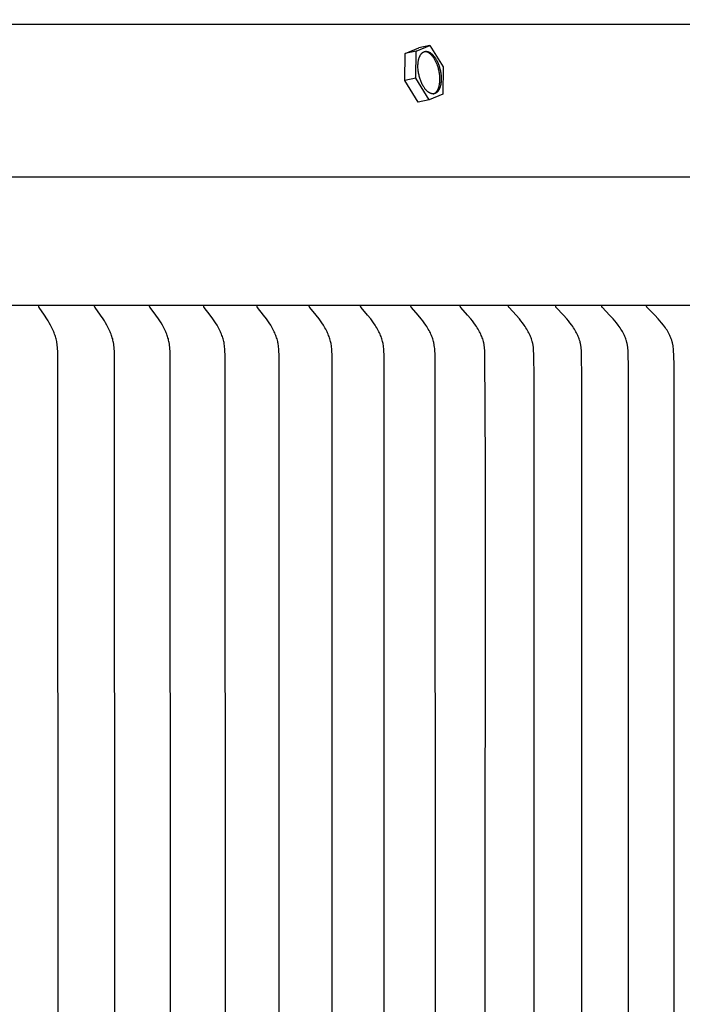
# Model space of a CAD drawing. Units: inches. Extents: x -8.9 to 76.9, y -6.6 to 16.
# Drawn here: x 12 to 14.5, y 10.3 to 14.1 of the extents above; entities that cross this region are included whole.
import ezdxf

# ---------------------------------------------------------------- set-up
doc = ezdxf.new("R2010")
doc.units = ezdxf.units.IN
doc.header["$MEASUREMENT"] = 0
doc.layers.add('Aura Vent', color=250, linetype='Continuous')
doc.layers.add('Dimension (ANSI)', color=5, linetype='Continuous')
doc.styles.add('Arial', font='arial.ttf')
doc.dimstyles.new('Dimensions', dxfattribs={"dimtxt": 0.089844, "dimasz": 0.125, "dimexe": 0.0625, "dimexo": 0.125, "dimgap": 0.09, "dimtad": 0, "dimtih": 1, "dimtoh": 1, "dimzin": 0, "dimdsep": 46, "dimlunit": 5, "dimtxsty": 'Arial', "dimcen": 0, "dimadec": 0, "dimazin": 0, "dimtfac": 1, "dimtofl": 0, "dimtmove": 0, "dimatfit": 3, "dimfxl": 1, "dimfrac": 2, "dimtolj": 1, "dimtzin": 0, "dimarcsym": 0})

# ---------------------------------------------------------------- blocks, each defined once
blk = doc.blocks.new('*D16')
at = {"layer": 'Defpoints', "color": 0, "transparency": 16777216}
for p in [(17.1736, 15.117), (-3.9152, 13.4269), (17.1736, 13.4182)]:
    blk.add_point(p, dxfattribs=at)
at = {"layer": 'Dimension (ANSI)', "color": 0, "lineweight": -2, "transparency": 16777216}
for p, q in [((-3.9152, 13.9269), (-3.9152, 15.367)), ((17.1736, 13.9182), (17.1736, 15.367)), ((-3.4152, 15.117), (4.5977, 15.117)), ((16.6736, 15.117), (8.6607, 15.117))]:
    blk.add_line(p, q, dxfattribs=at)
at = {"layer": 'Dimension (ANSI)', "color": 0, "transparency": 16777216}
for points in [[(-3.4152, 15.2004), (-3.4152, 15.0337), (-3.9152, 15.117)], [(16.6736, 15.2004), (16.6736, 15.0337), (17.1736, 15.117)]]:
    blk.add_solid(points, dxfattribs=at)
at = {"layer": 'Dimension (ANSI)', "color": 0, "transparency": 16777216, "insert": (6.6292, 15.117), "char_height": 0.359375, "attachment_point": 5, "style": 'Arial'}
blk.add_mtext('\\A1;Head Diameter\\P21"', dxfattribs=at)

msp = doc.modelspace()

# ---------------------------------------------------------------- linework, layer by layer
at = {"layer": 'Aura Vent'}
for points in [[(14.6283, 14.0406), (6.6286, 14.0406)], [(13.4803, 13.9302), (13.5323, 13.9514)], [(13.5226, 13.9396), (13.4803, 13.9302)], [(13.5213, 13.8368), (13.5226, 13.9396)], [(13.5226, 13.9396), (13.5747, 13.9608)], [(13.5747, 13.9608), (13.5323, 13.9514)], [(13.587, 13.7769), (13.5874, 13.7771), (13.5879, 13.7772), (13.5883, 13.7774), (13.5888, 13.7775), (13.5892, 13.7777), (13.5897, 13.7778), (13.5901, 13.778), (13.5906, 13.7782), (13.591, 13.7784), (13.5915, 13.7787), (13.5919, 13.7789), (13.5923, 13.7791), (13.5927, 13.7794), (13.5931, 13.7796), (13.5935, 13.7799), (13.5939, 13.7801), (13.5947, 13.7807), (13.5951, 13.781), (13.5955, 13.7813), (13.5959, 13.7816), (13.5963, 13.782), (13.5967, 13.7823), (13.5971, 13.7826), (13.5975, 13.783), (13.5978, 13.7834), (13.5982, 13.7838), (13.5986, 13.7842), (13.5993, 13.785), (13.6001, 13.7859), (13.6008, 13.7868), (13.6015, 13.7878), (13.6022, 13.7888), (13.6029, 13.7898), (13.6035, 13.791), (13.6042, 13.7921), (13.6048, 13.7933), (13.6054, 13.7946), (13.606, 13.7958), (13.6066, 13.7972), (13.6071, 13.7986), (13.6076, 13.8), (13.6082, 13.8014), (13.6086, 13.8029), (13.6091, 13.8045), (13.6095, 13.8061), (13.6099, 13.8077), (13.6103, 13.8094), (13.6106, 13.811), (13.611, 13.8128), (13.6113, 13.8145), (13.6115, 13.8163), (13.612, 13.82), (13.6123, 13.8237), (13.6125, 13.8276), (13.6126, 13.8315), (13.6126, 13.8354), (13.6125, 13.8394), (13.6122, 13.8435), (13.6119, 13.8475), (13.6114, 13.8515), (13.6108, 13.8555), (13.6102, 13.8594), (13.6094, 13.8633), (13.6086, 13.8671), (13.6077, 13.8708), (13.6067, 13.8745), (13.6057, 13.878), (13.6046, 13.8815), (13.6037, 13.884), (13.6028, 13.8866), (13.6018, 13.8891), (13.6008, 13.8917), (13.5997, 13.8942), (13.5986, 13.8967), (13.5974, 13.8992), (13.5962, 13.9016), (13.5949, 13.9041), (13.5936, 13.9064), (13.5922, 13.9088), (13.5908, 13.9111), (13.5894, 13.9133), (13.5879, 13.9154), (13.5863, 13.9175), (13.5848, 13.9195), (13.5832, 13.9214), (13.5816, 13.9232), (13.5799, 13.9249), (13.5791, 13.9258), (13.5783, 13.9266), (13.5774, 13.9273), (13.5766, 13.9281), (13.5758, 13.9288), (13.5749, 13.9295), (13.5741, 13.9302), (13.5732, 13.9308), (13.5724, 13.9314), (13.5715, 13.932), (13.5707, 13.9326), (13.5698, 13.9331), (13.569, 13.9336), (13.5681, 13.934), (13.5673, 13.9345), (13.5664, 13.9349), (13.5656, 13.9353), (13.5647, 13.9356), (13.5639, 13.9359), (13.5631, 13.9362), (13.5622, 13.9365), (13.5614, 13.9367), (13.5606, 13.9369), (13.5598, 13.9371), (13.559, 13.9372), (13.5582, 13.9374)], [(13.5747, 13.9608), (13.6254, 13.8792)], [(13.479, 13.8274), (13.4803, 13.9302)], [(13.6254, 13.8792), (13.6241, 13.7764)], [(13.5213, 13.8368), (13.479, 13.8274)], [(13.5297, 13.7458), (13.479, 13.8274)], [(13.572, 13.7552), (13.5213, 13.8368)], [(13.572, 13.7552), (13.5297, 13.7458)], [(13.6241, 13.7764), (13.572, 13.7552)], [(6.6286, 13.4626), (17.1181, 13.4626)], [(17.1282, 12.974), (6.6286, 12.974)], [(12.1655, 10.223), (12.1644, 12.7882), (12.1641, 12.7996), (12.1635, 12.8109), (12.163, 12.8166), (12.1624, 12.8222), (12.1617, 12.8279), (12.1608, 12.8335), (12.16, 12.8382), (12.159, 12.8428), (12.1578, 12.8475), (12.1566, 12.8521), (12.1552, 12.8566), (12.1538, 12.8612), (12.1522, 12.8657), (12.1505, 12.8702), (12.1486, 12.8751), (12.1465, 12.8801), (12.1443, 12.8849), (12.142, 12.8897), (12.1396, 12.8945), (12.1371, 12.8993), (12.132, 12.9086), (12.1276, 12.916), (12.1231, 12.9233), (12.1138, 12.9378), (12.0935, 12.9672), (12.0933, 12.9676), (12.093, 12.968), (12.0929, 12.9682), (12.0928, 12.9684), (12.0927, 12.9686), (12.0926, 12.9688), (12.0925, 12.969), (12.0925, 12.9692), (12.0924, 12.9694), (12.0923, 12.9696), (12.0922, 12.9698), (12.0922, 12.9701), (12.0921, 12.9702), (12.0921, 12.9703), (12.0921, 12.9704), (12.0921, 12.9705), (12.0921, 12.9706), (12.092, 12.9707), (12.092, 12.9709), (12.092, 12.971), (12.092, 12.9711), (12.092, 12.9712), (12.092, 12.9713), (12.092, 12.9715), (12.092, 12.9716), (12.092, 12.9717), (12.092, 12.9718), (12.092, 12.9719), (12.092, 12.9721), (12.092, 12.9722), (12.092, 12.9723), (12.092, 12.9725), (12.0921, 12.9726), (12.0921, 12.9727), (12.0921, 12.9729), (12.0921, 12.973)], [(12.3801, 10.223), (12.379, 12.7882), (12.3786, 12.7996), (12.378, 12.8109), (12.3775, 12.8166), (12.3769, 12.8223), (12.3762, 12.8279), (12.3753, 12.8335), (12.3744, 12.8382), (12.3733, 12.8428), (12.3722, 12.8475), (12.3709, 12.8521), (12.3695, 12.8567), (12.3679, 12.8612), (12.3663, 12.8657), (12.3646, 12.8702), (12.3625, 12.8752), (12.3604, 12.8801), (12.3581, 12.8849), (12.3557, 12.8898), (12.3532, 12.8945), (12.3506, 12.8993), (12.3453, 12.9086), (12.3408, 12.916), (12.3361, 12.9234), (12.3264, 12.9378), (12.3054, 12.9672), (12.3051, 12.9676), (12.3049, 12.968), (12.3048, 12.9682), (12.3046, 12.9684), (12.3045, 12.9686), (12.3044, 12.9688), (12.3043, 12.969), (12.3043, 12.9692), (12.3042, 12.9694), (12.3041, 12.9696), (12.304, 12.9698), (12.304, 12.9699), (12.304, 12.97), (12.3039, 12.9702), (12.3039, 12.9703), (12.3039, 12.9704), (12.3039, 12.9705), (12.3038, 12.9706), (12.3038, 12.9707), (12.3038, 12.9708), (12.3038, 12.971), (12.3038, 12.9711), (12.3038, 12.9712), (12.3038, 12.9713), (12.3038, 12.9714), (12.3038, 12.9716), (12.3038, 12.9717), (12.3038, 12.9718), (12.3038, 12.9719), (12.3038, 12.9721), (12.3038, 12.9722), (12.3038, 12.9723), (12.3038, 12.9725), (12.3038, 12.9726), (12.3038, 12.9727), (12.3039, 12.9729), (12.3039, 12.973)], [(12.5914, 10.223), (12.5903, 12.7882), (12.5899, 12.7996), (12.5893, 12.811), (12.5888, 12.8166), (12.5882, 12.8223), (12.5874, 12.8279), (12.5865, 12.8335), (12.5855, 12.8382), (12.5844, 12.8428), (12.5832, 12.8475), (12.5819, 12.8521), (12.5804, 12.8567), (12.5789, 12.8612), (12.5772, 12.8657), (12.5754, 12.8702), (12.5732, 12.8752), (12.571, 12.8801), (12.5686, 12.885), (12.5661, 12.8898), (12.5636, 12.8946), (12.5609, 12.8993), (12.5554, 12.9086), (12.5507, 12.916), (12.5458, 12.9234), (12.5358, 12.9378), (12.514, 12.9672), (12.5137, 12.9676), (12.5135, 12.968), (12.5134, 12.9682), (12.5132, 12.9684), (12.5131, 12.9686), (12.513, 12.9688), (12.5129, 12.969), (12.5128, 12.9692), (12.5128, 12.9694), (12.5127, 12.9696), (12.5126, 12.9698), (12.5126, 12.9699), (12.5125, 12.97), (12.5125, 12.9701), (12.5125, 12.9702), (12.5125, 12.9704), (12.5124, 12.9705), (12.5124, 12.9706), (12.5124, 12.9707), (12.5124, 12.9708), (12.5124, 12.9709), (12.5123, 12.9711), (12.5123, 12.9712), (12.5123, 12.9713), (12.5123, 12.9714), (12.5123, 12.9715), (12.5123, 12.9717), (12.5123, 12.9718), (12.5123, 12.9719), (12.5123, 12.9721), (12.5123, 12.9722), (12.5124, 12.9723), (12.5124, 12.9724), (12.5124, 12.9726), (12.5124, 12.9727), (12.5124, 12.9729), (12.5125, 12.973)], [(12.7994, 10.223), (12.7983, 12.7882), (12.7979, 12.7996), (12.7972, 12.811), (12.7967, 12.8166), (12.796, 12.8223), (12.7953, 12.8279), (12.7943, 12.8335), (12.7933, 12.8382), (12.7922, 12.8429), (12.7909, 12.8475), (12.7895, 12.8521), (12.788, 12.8567), (12.7864, 12.8612), (12.7846, 12.8657), (12.7828, 12.8702), (12.7806, 12.8752), (12.7782, 12.8801), (12.7758, 12.885), (12.7732, 12.8898), (12.7706, 12.8946), (12.7678, 12.8993), (12.7621, 12.9086), (12.7572, 12.9161), (12.7522, 12.9234), (12.7418, 12.9379), (12.7193, 12.9672), (12.719, 12.9676), (12.7187, 12.968), (12.7186, 12.9682), (12.7185, 12.9683), (12.7184, 12.9685), (12.7183, 12.9687), (12.7182, 12.9689), (12.7181, 12.9692), (12.718, 12.9694), (12.7179, 12.9696), (12.7179, 12.9697), (12.7178, 12.9698), (12.7178, 12.9699), (12.7178, 12.97), (12.7177, 12.9701), (12.7177, 12.9702), (12.7177, 12.9703), (12.7177, 12.9705), (12.7176, 12.9706), (12.7176, 12.9707), (12.7176, 12.9708), (12.7176, 12.9709), (12.7176, 12.971), (12.7176, 12.9712), (12.7176, 12.9713), (12.7176, 12.9714), (12.7175, 12.9715), (12.7175, 12.9717), (12.7175, 12.9718), (12.7176, 12.9719), (12.7176, 12.972), (12.7176, 12.9722), (12.7176, 12.9723), (12.7176, 12.9724), (12.7176, 12.9726), (12.7176, 12.9727), (12.7177, 12.9729), (12.7177, 12.973)], [(13.0039, 10.223), (13.0027, 12.7882), (13.0023, 12.7996), (13.0016, 12.811), (13.0011, 12.8166), (13.0004, 12.8223), (12.9996, 12.8279), (12.9991, 12.8307), (12.9986, 12.8335), (12.9976, 12.8382), (12.9964, 12.8429), (12.9951, 12.8475), (12.9937, 12.8521), (12.9921, 12.8567), (12.9904, 12.8612), (12.9886, 12.8657), (12.9867, 12.8702), (12.9844, 12.8752), (12.982, 12.8801), (12.9795, 12.885), (12.9768, 12.8898), (12.9741, 12.8946), (12.9713, 12.8993), (12.9653, 12.9086), (12.9603, 12.9161), (12.9551, 12.9234), (12.9444, 12.9379), (12.9211, 12.9672), (12.9208, 12.9676), (12.9206, 12.9679), (12.9204, 12.9681), (12.9203, 12.9683), (12.9202, 12.9685), (12.9201, 12.9687), (12.92, 12.9689), (12.9199, 12.9691), (12.9198, 12.9693), (12.9197, 12.9696), (12.9197, 12.9697), (12.9196, 12.9698), (12.9196, 12.9699), (12.9196, 12.97), (12.9195, 12.9701), (12.9195, 12.9702), (12.9195, 12.9703), (12.9195, 12.9704), (12.9194, 12.9706), (12.9194, 12.9707), (12.9194, 12.9708), (12.9194, 12.9709), (12.9194, 12.971), (12.9194, 12.9712), (12.9193, 12.9713), (12.9193, 12.9714), (12.9193, 12.9715), (12.9193, 12.9716), (12.9193, 12.9718), (12.9193, 12.9719), (12.9193, 12.972), (12.9194, 12.9722), (12.9194, 12.9723), (12.9194, 12.9724), (12.9194, 12.9726), (12.9194, 12.9727), (12.9194, 12.9728), (12.9195, 12.973)], [(13.2048, 10.223), (13.2036, 12.7882), (13.2031, 12.7996), (13.2024, 12.811), (13.2019, 12.8166), (13.2012, 12.8223), (13.2003, 12.8279), (13.1999, 12.8307), (13.1993, 12.8335), (13.1983, 12.8382), (13.1971, 12.8429), (13.1957, 12.8475), (13.1942, 12.8521), (13.1926, 12.8567), (13.1909, 12.8613), (13.189, 12.8657), (13.1871, 12.8702), (13.1847, 12.8752), (13.1822, 12.8801), (13.1796, 12.885), (13.1768, 12.8899), (13.174, 12.8946), (13.1711, 12.8993), (13.165, 12.9086), (13.1598, 12.9161), (13.1544, 12.9234), (13.1433, 12.9379), (13.1194, 12.9672), (13.1191, 12.9676), (13.119, 12.9677), (13.1188, 12.9679), (13.1187, 12.9681), (13.1186, 12.9683), (13.1185, 12.9685), (13.1184, 12.9687), (13.1182, 12.9689), (13.1181, 12.9691), (13.118, 12.9693), (13.118, 12.9695), (13.1179, 12.9696), (13.1179, 12.9698), (13.1178, 12.9699), (13.1178, 12.97), (13.1178, 12.9701), (13.1177, 12.9702), (13.1177, 12.9703), (13.1177, 12.9704), (13.1177, 12.9705), (13.1176, 12.9707), (13.1176, 12.9708), (13.1176, 12.9709), (13.1176, 12.971), (13.1176, 12.9711), (13.1176, 12.9713), (13.1176, 12.9714), (13.1176, 12.9715), (13.1176, 12.9716), (13.1176, 12.9718), (13.1176, 12.9719), (13.1176, 12.972), (13.1176, 12.9722), (13.1176, 12.9723), (13.1176, 12.9724), (13.1176, 12.9726), (13.1176, 12.9727), (13.1177, 12.9728), (13.1177, 12.973)], [(13.4019, 10.223), (13.4007, 12.7882), (13.4002, 12.7996), (13.3995, 12.811), (13.3989, 12.8167), (13.3982, 12.8223), (13.3974, 12.8279), (13.3969, 12.8307), (13.3963, 12.8335), (13.3952, 12.8382), (13.394, 12.8429), (13.3926, 12.8475), (13.3911, 12.8522), (13.3894, 12.8567), (13.3876, 12.8613), (13.3857, 12.8658), (13.3837, 12.8702), (13.3812, 12.8752), (13.3787, 12.8802), (13.376, 12.8851), (13.3731, 12.8899), (13.3702, 12.8946), (13.3672, 12.8994), (13.361, 12.9086), (13.3556, 12.9161), (13.3501, 12.9235), (13.3386, 12.9379), (13.3143, 12.9668), (13.314, 12.9672), (13.3137, 12.9676), (13.3135, 12.9677), (13.3134, 12.9679), (13.3133, 12.9681), (13.3132, 12.9683), (13.313, 12.9685), (13.3129, 12.9687), (13.3128, 12.9689), (13.3127, 12.9691), (13.3126, 12.9693), (13.3126, 12.9694), (13.3125, 12.9695), (13.3125, 12.9696), (13.3124, 12.9697), (13.3124, 12.9698), (13.3124, 12.97), (13.3123, 12.9701), (13.3123, 12.9702), (13.3123, 12.9703), (13.3122, 12.9704), (13.3122, 12.9705), (13.3122, 12.9706), (13.3122, 12.9708), (13.3122, 12.9709), (13.3121, 12.971), (13.3121, 12.9711), (13.3121, 12.9712), (13.3121, 12.9714), (13.3121, 12.9715), (13.3121, 12.9716), (13.3121, 12.9718), (13.3121, 12.9719), (13.3121, 12.972), (13.3121, 12.9722), (13.3121, 12.9723), (13.3121, 12.9724), (13.3122, 12.9726), (13.3122, 12.9727), (13.3122, 12.9728), (13.3122, 12.973)], [(13.5953, 10.223), (13.594, 12.7882), (13.5932, 12.8053), (13.5927, 12.811), (13.5922, 12.8167), (13.5914, 12.8223), (13.5905, 12.8279), (13.59, 12.8307), (13.5894, 12.8335), (13.5883, 12.8382), (13.5871, 12.8429), (13.5856, 12.8476), (13.5841, 12.8522), (13.5824, 12.8568), (13.5805, 12.8613), (13.5786, 12.8658), (13.5765, 12.8702), (13.574, 12.8752), (13.5713, 12.8802), (13.5685, 12.8851), (13.5656, 12.8899), (13.5626, 12.8947), (13.5595, 12.8994), (13.5531, 12.9086), (13.5476, 12.9161), (13.5419, 12.9235), (13.5301, 12.9379), (13.5051, 12.9668), (13.5048, 12.9672), (13.5045, 12.9675), (13.5043, 12.9677), (13.5042, 12.9679), (13.5041, 12.9681), (13.504, 12.9683), (13.5038, 12.9685), (13.5037, 12.9687), (13.5036, 12.9689), (13.5035, 12.9691), (13.5034, 12.9693), (13.5033, 12.9694), (13.5033, 12.9695), (13.5033, 12.9696), (13.5032, 12.9697), (13.5032, 12.9698), (13.5031, 12.9699), (13.5031, 12.9701), (13.5031, 12.9702), (13.503, 12.9703), (13.503, 12.9704), (13.503, 12.9705), (13.503, 12.9706), (13.5029, 12.9707), (13.5029, 12.9709), (13.5029, 12.971), (13.5029, 12.9711), (13.5029, 12.9712), (13.5029, 12.9714), (13.5029, 12.9715), (13.5029, 12.9716), (13.5029, 12.9717), (13.5029, 12.9719), (13.5029, 12.972), (13.5029, 12.9721), (13.5029, 12.9723), (13.5029, 12.9724), (13.5029, 12.9726), (13.5029, 12.9727), (13.503, 12.9728), (13.503, 12.973)], [(13.7846, 10.223), (13.7848, 12.3716), (13.7833, 12.7882), (13.7825, 12.8053), (13.782, 12.811), (13.7814, 12.8167), (13.7807, 12.8223), (13.7803, 12.8251), (13.7798, 12.8279), (13.7793, 12.8307), (13.7787, 12.8335), (13.7781, 12.8358), (13.7775, 12.8382), (13.7762, 12.8429), (13.7747, 12.8476), (13.7731, 12.8522), (13.7714, 12.8568), (13.7695, 12.8613), (13.7675, 12.8658), (13.7653, 12.8702), (13.7627, 12.8752), (13.76, 12.8802), (13.7572, 12.8851), (13.7542, 12.8899), (13.7511, 12.8947), (13.7479, 12.8994), (13.7413, 12.9086), (13.7356, 12.9161), (13.7298, 12.9235), (13.7177, 12.938), (13.692, 12.9668), (13.6917, 12.9672), (13.6914, 12.9675), (13.6913, 12.9677), (13.6911, 12.9679), (13.691, 12.9681), (13.6908, 12.9683), (13.6907, 12.9685), (13.6906, 12.9687), (13.6905, 12.9689), (13.6904, 12.9691), (13.6903, 12.9693), (13.6902, 12.9694), (13.6902, 12.9695), (13.6901, 12.9696), (13.6901, 12.9697), (13.6901, 12.9698), (13.69, 12.9699), (13.69, 12.97), (13.6899, 12.9701), (13.6899, 12.9703), (13.6899, 12.9704), (13.6899, 12.9705), (13.6898, 12.9706), (13.6898, 12.9707), (13.6898, 12.9709), (13.6898, 12.971), (13.6898, 12.9711), (13.6897, 12.9712), (13.6897, 12.9713), (13.6897, 12.9715), (13.6897, 12.9716), (13.6897, 12.9717), (13.6897, 12.9719), (13.6897, 12.972), (13.6897, 12.9721), (13.6897, 12.9723), (13.6898, 12.9724), (13.6898, 12.9726), (13.6898, 12.9727), (13.6898, 12.9728), (13.6898, 12.973)], [(13.9699, 10.223), (13.9698, 12.7005), (13.9686, 12.7882), (13.9677, 12.8053), (13.9673, 12.811), (13.9667, 12.8167), (13.9659, 12.8223), (13.9655, 12.8251), (13.965, 12.8279), (13.9644, 12.8307), (13.9638, 12.8335), (13.9633, 12.8359), (13.9626, 12.8382), (13.9613, 12.8429), (13.9598, 12.8476), (13.9581, 12.8522), (13.9563, 12.8568), (13.9544, 12.8613), (13.9523, 12.8658), (13.9502, 12.8702), (13.9475, 12.8752), (13.9447, 12.8802), (13.9417, 12.8851), (13.9387, 12.8899), (13.9355, 12.8947), (13.9323, 12.8994), (13.9255, 12.9086), (13.9197, 12.9161), (13.9137, 12.9235), (13.9013, 12.938), (13.8749, 12.9668), (13.8746, 12.9672), (13.8743, 12.9675), (13.8742, 12.9677), (13.874, 12.9679), (13.8739, 12.9681), (13.8737, 12.9683), (13.8736, 12.9685), (13.8735, 12.9687), (13.8734, 12.9689), (13.8733, 12.9691), (13.8732, 12.9693), (13.8731, 12.9694), (13.8731, 12.9695), (13.873, 12.9696), (13.873, 12.9697), (13.8729, 12.9698), (13.8729, 12.9699), (13.8729, 12.97), (13.8728, 12.9701), (13.8728, 12.9702), (13.8728, 12.9704), (13.8727, 12.9705), (13.8727, 12.9706), (13.8727, 12.9707), (13.8727, 12.9708), (13.8726, 12.971), (13.8726, 12.9711), (13.8726, 12.9712), (13.8726, 12.9713), (13.8726, 12.9715), (13.8726, 12.9716), (13.8726, 12.9717), (13.8726, 12.9719), (13.8726, 12.972), (13.8726, 12.9721), (13.8726, 12.9723), (13.8726, 12.9724), (13.8726, 12.9726), (13.8727, 12.9727), (13.8727, 12.9728), (13.8727, 12.973)], [(14.1511, 10.223), (14.1509, 12.7005), (14.1497, 12.7882), (14.1492, 12.7996), (14.1488, 12.8053), (14.1483, 12.811), (14.1477, 12.8167), (14.147, 12.8223), (14.1465, 12.8251), (14.146, 12.8279), (14.1454, 12.8307), (14.1448, 12.8335), (14.1442, 12.8359), (14.1436, 12.8382), (14.1429, 12.8406), (14.1422, 12.8429), (14.1407, 12.8476), (14.139, 12.8522), (14.1371, 12.8568), (14.1352, 12.8613), (14.1331, 12.8658), (14.1308, 12.8702), (14.1281, 12.8752), (14.1252, 12.8802), (14.1222, 12.8851), (14.1191, 12.89), (14.1158, 12.8947), (14.1125, 12.8994), (14.1056, 12.9086), (14.0996, 12.9161), (14.0934, 12.9235), (14.0807, 12.938), (14.0537, 12.9668), (14.0534, 12.9672), (14.0531, 12.9675), (14.053, 12.9677), (14.0528, 12.9679), (14.0527, 12.9681), (14.0525, 12.9683), (14.0524, 12.9684), (14.0523, 12.9686), (14.0522, 12.9688), (14.0521, 12.969), (14.052, 12.9691), (14.0519, 12.9692), (14.0519, 12.9694), (14.0518, 12.9695), (14.0518, 12.9696), (14.0518, 12.9697), (14.0517, 12.9698), (14.0517, 12.9699), (14.0516, 12.97), (14.0516, 12.9701), (14.0516, 12.9702), (14.0515, 12.9703), (14.0515, 12.9705), (14.0515, 12.9706), (14.0514, 12.9707), (14.0514, 12.9708), (14.0514, 12.9709), (14.0514, 12.9711), (14.0514, 12.9712), (14.0514, 12.9713), (14.0514, 12.9715), (14.0514, 12.9716), (14.0513, 12.9717), (14.0513, 12.9719), (14.0514, 12.972), (14.0514, 12.9721), (14.0514, 12.9723), (14.0514, 12.9724), (14.0514, 12.9725), (14.0514, 12.9727), (14.0514, 12.9728), (14.0515, 12.973)], [(14.328, 10.223), (14.3276, 12.7443), (14.3266, 12.7882), (14.326, 12.7996), (14.3257, 12.8053), (14.3252, 12.811), (14.3246, 12.8167), (14.3238, 12.8223), (14.3233, 12.8251), (14.3228, 12.8279), (14.3222, 12.8307), (14.3216, 12.8335), (14.321, 12.8359), (14.3203, 12.8382), (14.3197, 12.8406), (14.3189, 12.8429), (14.3173, 12.8476), (14.3156, 12.8522), (14.3137, 12.8568), (14.3117, 12.8613), (14.3095, 12.8658), (14.3073, 12.8702), (14.3044, 12.8753), (14.3015, 12.8802), (14.2984, 12.8852), (14.2952, 12.89), (14.2919, 12.8947), (14.2885, 12.8994), (14.2814, 12.9086), (14.2753, 12.9161), (14.269, 12.9235), (14.2559, 12.938), (14.2283, 12.9668), (14.228, 12.9672), (14.2277, 12.9675), (14.2276, 12.9677), (14.2274, 12.9679), (14.2273, 12.9681), (14.2271, 12.9682), (14.227, 12.9684), (14.2269, 12.9686), (14.2267, 12.9688), (14.2266, 12.969), (14.2266, 12.9691), (14.2265, 12.9692), (14.2265, 12.9693), (14.2264, 12.9694), (14.2264, 12.9696), (14.2263, 12.9697), (14.2263, 12.9698), (14.2262, 12.9699), (14.2262, 12.97), (14.2262, 12.9701), (14.2261, 12.9702), (14.2261, 12.9703), (14.2261, 12.9705), (14.226, 12.9706), (14.226, 12.9707), (14.226, 12.9708), (14.226, 12.9709), (14.226, 12.9711), (14.2259, 12.9712), (14.2259, 12.9713), (14.2259, 12.9714), (14.2259, 12.9716), (14.2259, 12.9717), (14.2259, 12.9718), (14.2259, 12.972), (14.2259, 12.9721), (14.2259, 12.9723), (14.2259, 12.9724), (14.2259, 12.9725), (14.226, 12.9727), (14.226, 12.9728), (14.226, 12.973)], [(14.5005, 10.223), (14.5001, 12.7443), (14.4991, 12.7882), (14.4985, 12.7996), (14.4981, 12.8054), (14.4976, 12.811), (14.497, 12.8167), (14.4962, 12.8223), (14.4957, 12.8251), (14.4952, 12.8279), (14.4946, 12.8307), (14.494, 12.8335), (14.4934, 12.8359), (14.4927, 12.8382), (14.492, 12.8406), (14.4913, 12.843), (14.4905, 12.8453), (14.4896, 12.8476), (14.4878, 12.8523), (14.4859, 12.8568), (14.4838, 12.8613), (14.4816, 12.8658), (14.4793, 12.8702), (14.4764, 12.8753), (14.4734, 12.8803), (14.4703, 12.8852), (14.467, 12.89), (14.4636, 12.8948), (14.4601, 12.8994), (14.4529, 12.9086), (14.4466, 12.9162), (14.4402, 12.9236), (14.4268, 12.938), (14.3987, 12.9668), (14.3983, 12.9671), (14.398, 12.9675), (14.3979, 12.9677), (14.3977, 12.9679), (14.3976, 12.968), (14.3974, 12.9682), (14.3973, 12.9684), (14.3971, 12.9686), (14.397, 12.9688), (14.3969, 12.969), (14.3968, 12.9691), (14.3968, 12.9692), (14.3967, 12.9693), (14.3967, 12.9694), (14.3966, 12.9695), (14.3966, 12.9696), (14.3966, 12.9698), (14.3965, 12.9699), (14.3965, 12.97), (14.3964, 12.9701), (14.3964, 12.9702), (14.3964, 12.9703), (14.3963, 12.9704), (14.3963, 12.9706), (14.3963, 12.9707), (14.3962, 12.9708), (14.3962, 12.9709), (14.3962, 12.971), (14.3962, 12.9712), (14.3962, 12.9713), (14.3962, 12.9714), (14.3962, 12.9716), (14.3962, 12.9717), (14.3962, 12.9718), (14.3962, 12.972), (14.3962, 12.9721), (14.3962, 12.9723), (14.3962, 12.9724), (14.3962, 12.9725), (14.3962, 12.9727), (14.3962, 12.9728), (14.3963, 12.973)]]:
    msp.add_lwpolyline(points, dxfattribs=at)
msp.add_lwpolyline([(13.5373, 13.8334), (13.5362, 13.8369), (13.5352, 13.8404), (13.5342, 13.8441), (13.5333, 13.8478), (13.5324, 13.8516), (13.5317, 13.8555), (13.531, 13.8595), (13.5305, 13.8634), (13.53, 13.8674), (13.5297, 13.8715), (13.5294, 13.8755), (13.5293, 13.8795), (13.5292, 13.8834), (13.5293, 13.8873), (13.5296, 13.8912), (13.5299, 13.8949), (13.5303, 13.8986), (13.5306, 13.9004), (13.5309, 13.9021), (13.5312, 13.9039), (13.5316, 13.9056), (13.5319, 13.9072), (13.5324, 13.9088), (13.5328, 13.9104), (13.5332, 13.912), (13.5337, 13.9135), (13.5342, 13.9149), (13.5347, 13.9164), (13.5353, 13.9177), (13.5359, 13.9191), (13.5364, 13.9204), (13.5371, 13.9216), (13.5377, 13.9228), (13.5383, 13.924), (13.539, 13.9251), (13.5397, 13.9261), (13.5404, 13.9271), (13.5411, 13.9281), (13.5418, 13.929), (13.5425, 13.9299), (13.5433, 13.9307), (13.5437, 13.9311), (13.544, 13.9315), (13.5444, 13.9319), (13.5448, 13.9323), (13.5452, 13.9326), (13.5456, 13.933), (13.546, 13.9333), (13.5464, 13.9336), (13.5467, 13.9339), (13.5471, 13.9342), (13.5475, 13.9345), (13.5479, 13.9348), (13.5483, 13.9351), (13.5487, 13.9353), (13.5491, 13.9356), (13.5496, 13.9358), (13.55, 13.936), (13.5504, 13.9363), (13.5508, 13.9365), (13.5513, 13.9367), (13.5517, 13.9369), (13.5522, 13.9371), (13.5526, 13.9372), (13.5531, 13.9374), (13.5535, 13.9376), (13.554, 13.9377), (13.5544, 13.9378), (13.5549, 13.938), (13.5554, 13.9381), (13.5559, 13.9382), (13.5564, 13.9383), (13.5568, 13.9384), (13.5573, 13.9384), (13.5578, 13.9385), (13.5583, 13.9385), (13.5588, 13.9386), (13.5593, 13.9386), (13.5598, 13.9386), (13.5604, 13.9386), (13.5609, 13.9386), (13.5614, 13.9386), (13.5619, 13.9385), (13.5625, 13.9385), (13.563, 13.9384), (13.5635, 13.9384), (13.5641, 13.9383), (13.5646, 13.9382), (13.5651, 13.9381), (13.5657, 13.9379), (13.5662, 13.9378), (13.5668, 13.9376), (13.5673, 13.9375), (13.5679, 13.9373), (13.5684, 13.9371), (13.569, 13.9369), (13.5695, 13.9367), (13.5701, 13.9365), (13.5707, 13.9362), (13.5712, 13.936), (13.5718, 13.9357), (13.5724, 13.9354), (13.5729, 13.9351), (13.5741, 13.9345), (13.5752, 13.9338), (13.5763, 13.9331), (13.5775, 13.9323), (13.5786, 13.9315), (13.5797, 13.9306), (13.5809, 13.9296), (13.582, 13.9287), (13.5831, 13.9276), (13.5842, 13.9266), (13.5853, 13.9255), (13.5864, 13.9243), (13.5875, 13.9231), (13.5885, 13.9218), (13.5896, 13.9206), (13.5906, 13.9192), (13.5917, 13.9179), (13.5927, 13.9165), (13.5937, 13.9151), (13.5956, 13.9121), (13.5975, 13.9091), (13.5993, 13.9059), (13.601, 13.9027), (13.6026, 13.8994), (13.6042, 13.8961), (13.6056, 13.8927), (13.607, 13.8893), (13.6082, 13.8859), (13.6094, 13.8825), (13.6105, 13.8791), (13.6115, 13.8755), (13.6125, 13.8719), (13.6134, 13.8682), (13.6142, 13.8643), (13.615, 13.8605), (13.6156, 13.8565), (13.6162, 13.8525), (13.6167, 13.8485), (13.617, 13.8445), (13.6173, 13.8405), (13.6174, 13.8365), (13.6174, 13.8326), (13.6173, 13.8286), (13.6171, 13.8248), (13.6168, 13.821), (13.6163, 13.8174), (13.6161, 13.8156), (13.6158, 13.8138), (13.6155, 13.8121), (13.6151, 13.8104), (13.6147, 13.8088), (13.6143, 13.8072), (13.6139, 13.8056), (13.6134, 13.804), (13.613, 13.8025), (13.6125, 13.8011), (13.6119, 13.7996), (13.6114, 13.7983), (13.6108, 13.7969), (13.6102, 13.7956), (13.6096, 13.7944), (13.609, 13.7932), (13.6084, 13.792), (13.6077, 13.7909), (13.607, 13.7899), (13.6063, 13.7888), (13.6056, 13.7879), (13.6049, 13.787), (13.6042, 13.7861), (13.6034, 13.7852), (13.603, 13.7848), (13.6027, 13.7845), (13.6023, 13.7841), (13.6019, 13.7837), (13.6015, 13.7834), (13.6011, 13.783), (13.6007, 13.7827), (13.6003, 13.7824), (13.5999, 13.7821), (13.5995, 13.7818), (13.5991, 13.7815), (13.5988, 13.7812), (13.5984, 13.7809), (13.5979, 13.7807), (13.5975, 13.7804), (13.5971, 13.7802), (13.5967, 13.78), (13.5963, 13.7797), (13.5958, 13.7795), (13.5954, 13.7793), (13.595, 13.7791), (13.5945, 13.7789), (13.5941, 13.7787), (13.5936, 13.7786), (13.5932, 13.7784), (13.5927, 13.7783), (13.5922, 13.7781), (13.5918, 13.778), (13.5913, 13.7779), (13.5908, 13.7778), (13.5903, 13.7777), (13.5898, 13.7776), (13.5894, 13.7776), (13.5889, 13.7775), (13.5884, 13.7774), (13.5879, 13.7774), (13.5873, 13.7774), (13.5868, 13.7774), (13.5863, 13.7774), (13.5858, 13.7774), (13.5853, 13.7774), (13.5848, 13.7774), (13.5842, 13.7775), (13.5837, 13.7776), (13.5832, 13.7776), (13.5826, 13.7777), (13.5821, 13.7778), (13.5816, 13.7779), (13.581, 13.7781), (13.5805, 13.7782), (13.5799, 13.7783), (13.5794, 13.7785), (13.5788, 13.7787), (13.5783, 13.7789), (13.5777, 13.7791), (13.5771, 13.7793), (13.5766, 13.7795), (13.576, 13.7798), (13.5755, 13.78), (13.5749, 13.7803), (13.5743, 13.7806), (13.5738, 13.7809), (13.5726, 13.7815), (13.5715, 13.7822), (13.5704, 13.7829), (13.5692, 13.7837), (13.5681, 13.7845), (13.567, 13.7854), (13.5658, 13.7863), (13.5647, 13.7873), (13.5636, 13.7883), (13.5625, 13.7894), (13.5614, 13.7905), (13.5603, 13.7917), (13.5592, 13.7929), (13.5581, 13.7941), (13.5571, 13.7954), (13.556, 13.7968), (13.555, 13.7981), (13.554, 13.7995), (13.553, 13.8009), (13.5511, 13.8039), (13.5492, 13.8069), (13.5474, 13.81), (13.5457, 13.8133), (13.5441, 13.8166), (13.5425, 13.8199), (13.5411, 13.8233), (13.5397, 13.8266), (13.5385, 13.8301)], close=True, dxfattribs=at)

# ---------------------------------------------------------------- dimensions: what is measured, and where the dimension line sits
at = {"layer": 'Dimension (ANSI)', "color": 5}
dim = msp.add_linear_dim(base=(17.1736, 15.117), p1=(-3.9152, 13.4269), p2=(17.1736, 13.4182), text='Head Diameter\\P<>', dimstyle='Dimensions', override={"dimdec": 0, "dimpost": '"'}, dxfattribs=at)
dim.commit()
dim.dimension.update_dxf_attribs({"geometry": '*D16', "text_midpoint": (6.6292, 15.117)})

doc.saveas('drawing.dxf')
